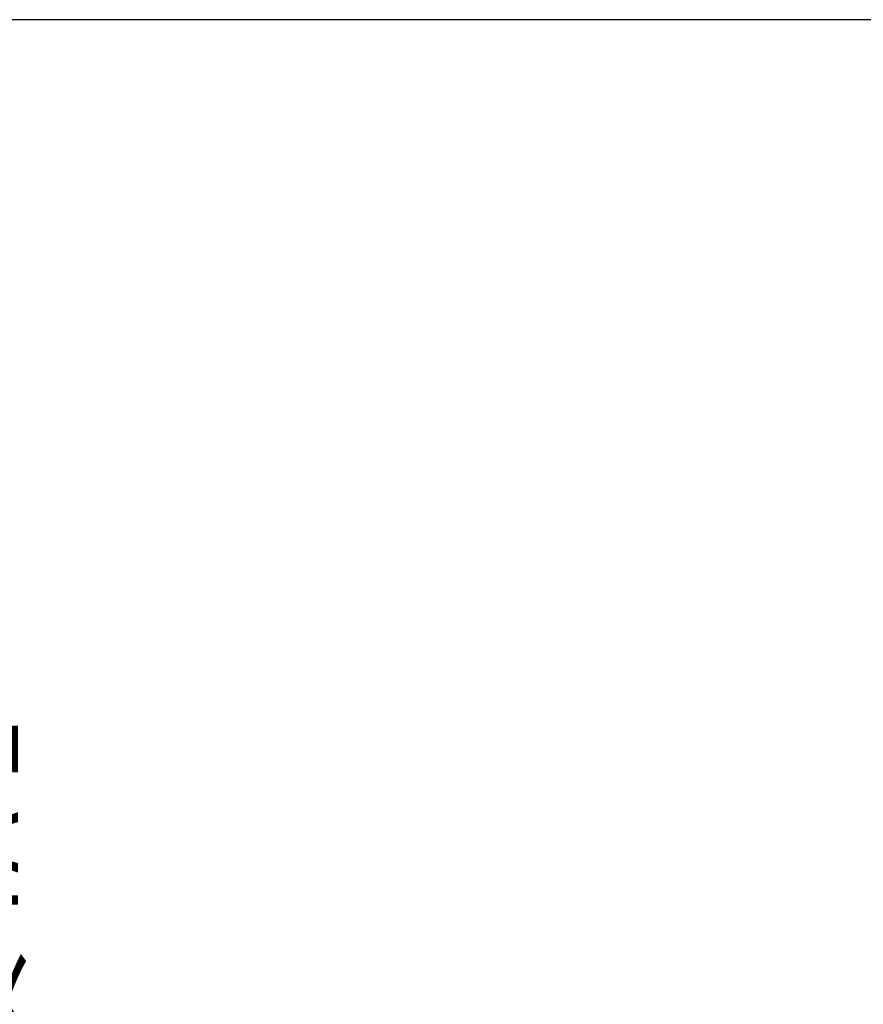
# Model space of a CAD drawing. Units: millimetres. Extents: x -5629 to 34763, y -9927 to 0.
# Drawn here: x 5185 to 5527, y -6489 to -6090 of the extents above; entities that cross this region are included whole.
import ezdxf

# ---------------------------------------------------------------- set-up
doc = ezdxf.new("R2010")
doc.units = ezdxf.units.MM
doc.layers.add('AM_5', color=134, linetype='Continuous', lineweight=25)
doc.styles.get("Standard").update_dxf_attribs({"font": 'ISOCP.SHX', "bigfont": 'EXTFONT.SHX'})
doc.dimstyles.new('Mystandard$0', dxfattribs={"dimtxt": 3, "dimasz": 2, "dimexe": 0.5, "dimexo": 1, "dimgap": 1, "dimtad": 3, "dimdsep": 46, "dimtxsty": 'Standard', "dimblk": 'OPEN30', "dimcen": 0, "dimclrd": 256, "dimclre": 256, "dimclrt": 2, "dimadec": 0, "dimazin": 2, "dimtp": 0.1, "dimtm": 0.1, "dimtfac": 0.71, "dimtmove": 0, "dimatfit": 3, "dimldrblk": 'OPEN30', "dimfxl": 1, "dimtolj": 1, "dimtzin": 0, "dimlwd": -1, "dimlwe": -1, "dimarcsym": 1})

# ---------------------------------------------------------------- blocks, each defined once
blk = doc.blocks.new('_Open30')
at = {"color": 0, "lineweight": -2}
for p, q in [((-1, 0.268), (0, 0)), ((0, 0), (-1, -0.268)), ((0, 0), (-1, 0))]:
    blk.add_line(p, q, dxfattribs=at)
blk = doc.blocks.new('*D174')
at = {"layer": 'AM_5', "transparency": 16777216}
for p, q in [((5810.12, -6089.7), (5139.27, -6089.7)), ((5144.27, -6109.7), (5144.27, -6894.7)), ((5810.12, -6914.7), (5139.27, -6914.7))]:
    blk.add_line(p, q, dxfattribs=at)
at = {"layer": 'Defpoints', "color": 0, "transparency": 16777216}
for p in [(5820.12, -6089.7), (5144.27, -6914.7), (5820.12, -6914.7)]:
    blk.add_point(p, dxfattribs=at)
at = {"layer": 'AM_5', "transparency": 16777216, "xscale": 20, "yscale": 20, "zscale": 20}
for p, rotation in [((5144.27, -6089.7), 90), ((5144.27, -6914.7), 270)]:
    blk.add_blockref('_Open30', p, dxfattribs=dict(at, rotation=rotation))
at = {"layer": 'AM_5', "color": 2, "transparency": 16777216, "char_height": 30, "attachment_point": 5, "rotation": 90}
for s, insert in [('\\A1;照明器具 YA-2', (5169.27, -6502.2)), ('\\A1;825', (5119.27, -6502.2))]:
    blk.add_mtext(s, dxfattribs=dict(at, insert=insert))

msp = doc.modelspace()

# ---------------------------------------------------------------- dimensions: what is measured, and where the dimension line sits
at = {"layer": 'AM_5'}
dim = msp.add_linear_dim(base=(5144.271, -6914.7), p1=(5820.122, -6089.7), p2=(5820.125, -6914.7), angle=90, text='<>\\X照明器具 YA-2', dimstyle='Mystandard$0', override={"dimscale": 10, "dimdec": 0, "dimtmove": 2}, dxfattribs=at)
dim.commit()
dim.dimension.update_dxf_attribs({"geometry": '*D174', "text_midpoint": (5144.271, -6502.2)})

doc.saveas('drawing.dxf')
